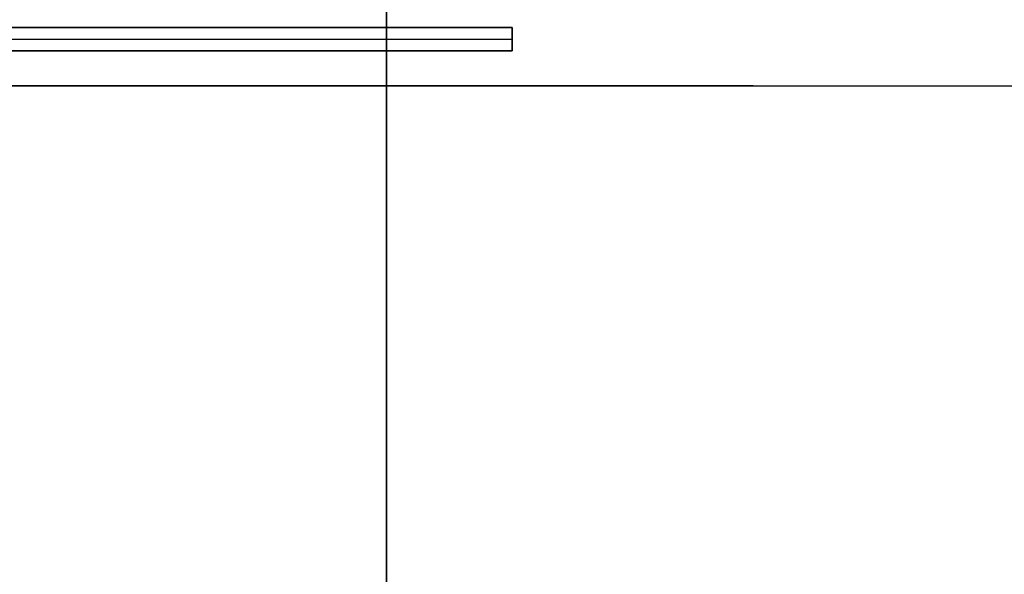
# Model space of a CAD drawing. Extents: x -150 to 91, y -54 to 50.
# Drawn here: x 5 to 14, y 2 to 7 of the extents above; entities that cross this region are included whole.
import ezdxf

# ---------------------------------------------------------------- set-up
doc = ezdxf.new("R2010")
doc.units = 0
doc.header["$MEASUREMENT"] = 0
for name, color, linetype in [('031-OUTLINE', 7, 'Continuous'), ('033-SPANTEN', 7, 'Continuous'), ('045-BITMAPS____', 7, 'Continuous'), ('159-KOPPEL_WIND', 7, 'Continuous'), ('20', 7, 'Continuous'), ('22', 7, 'Continuous'), ('5', 7, 'Continuous')]:
    doc.layers.add(name, color=color, linetype=linetype)

# ---------------------------------------------------------------- blocks, each defined once
blk = doc.blocks.new('ANTW-SPORT-2D')
at = {"layer": '20', "color": 192, "linetype": 'Continuous'}
blk.add_line((8, -39.91), (8, 39.91), dxfattribs=at)
at = {"layer": '20', "color": 143, "linetype": 'Continuous'}
blk.add_line((-9.2008, 7.0435), (9.2006, 7.0435), dxfattribs=at)
at = {"layer": '20', "color": 123, "linetype": 'Continuous'}
blk.add_line((-24, 6.6), (24, 6.6), dxfattribs=at)
blk = doc.blocks.new('DAK-3D-DICHT')
at = {"layer": '045-BITMAPS____', "color": 0, "linetype": 'Continuous'}
mesh = blk.add_polymesh((2, 16), dxfattribs=dict(at, m_close=True, n_close=True))
for k, corner in enumerate([(25.8483, -43.4222, -23.8811), (44.4981, -39.122, -23.8811), (59.4542, -27.0733, -23.8811), (67.7541, -9.6623, -23.8811), (67.7541, 9.6623, -23.8811), (59.4542, 27.0733, -23.8811), (44.4981, 39.122, -23.8811), (25.8483, 43.4222, -23.8811), (-25.8483, 43.4222, -23.8811), (-44.4981, 39.122, -23.8811), (-59.4542, 27.0733, -23.8811), (-67.7541, 9.6623, -23.8811), (-67.7541, -9.6623, -23.8811), (-59.4542, -27.0733, -23.8811), (-44.4981, -39.122, -23.8811), (-25.8483, -43.4222, -23.8811), (25.8483, -43.4222, -29.8811), (44.4981, -39.122, -29.8811), (59.4542, -27.0733, -29.8811), (67.7541, -9.6623, -29.8811), (67.7541, 9.6623, -29.8811), (59.4542, 27.0733, -29.8811), (44.4981, 39.122, -29.8811), (25.8483, 43.4222, -29.8811), (-25.8483, 43.4222, -29.8811), (-44.4981, 39.122, -29.8811), (-59.4542, 27.0733, -29.8811), (-67.7541, 9.6623, -29.8811), (-67.7541, -9.6623, -29.8811), (-59.4542, -27.0733, -29.8811), (-44.4981, -39.122, -29.8811), (-25.8483, -43.4222, -29.8811)]):
    mesh.set_mesh_vertex(divmod(k, 16), corner)
at = {"layer": '045-BITMAPS____', "color": 156, "linetype": 'Continuous'}
mesh = blk.add_polymesh((2, 5), dxfattribs=at)
for k, corner in enumerate([(-25.8483, 43.4222, -23.8079), (-25.8483, 43.4222, -20.2654), (-25.8483, 0), (-25.8483, -43.4222, -20.2654), (-25.8483, -43.4222, -23.8811), (25.8483, 43.4222, -23.8079), (25.8483, 43.4222, -20.2654), (25.8483, 0), (25.8483, -43.4222, -20.2654), (25.8483, -43.4222, -23.8811)]):
    mesh.set_mesh_vertex(divmod(k, 5), corner)
blk = doc.blocks.new('2E-RING-3D', base_point=(-0.0131, -0.0892))
at = {"layer": '22', "color": 251, "linetype": 'Continuous'}
blk.add_blockref('DAK-3D-DICHT', (-0.0131, -0.0892, 41.4811), dxfattribs=at)
at = {"layer": '031-OUTLINE', "color": 198, "linetype": 'Continuous'}
mesh = blk.add_polymesh((2, 45), dxfattribs=at)
for k, corner in enumerate([(-64.6949, 0.0001), (-64.1976, 6.32), (-62.7176, 12.4844), (-60.3807, 18.3867), (-57.0602, 23.8053), (-52.9328, 28.6379), (-48.0415, 32.6843), (-42.6362, 35.9967), (-36.8102, 38.5178), (-30.6306, 40.0014), (-24.295, 40.4), (24.295, 40.4), (30.6306, 40.0014), (36.8102, 38.5178), (42.6362, 35.9967), (48.0415, 32.6843), (52.9328, 28.6379), (57.0602, 23.8053), (60.3807, 18.3867), (62.7176, 12.4844), (64.1976, 6.32), (64.695, 0.0001), (67.6857, 0.2355), (67.1698, 6.7908), (65.5852, 13.3912), (63.0744, 19.7326), (59.4947, 25.5742), (55.0453, 30.7838), (49.7901, 35.1312), (44.0226, 38.6656), (37.7632, 41.3742), (31.0783, 42.9791), (24.3893, 43.4), (-24.3893, 43.4), (-31.0783, 42.9791), (-37.7632, 41.3742), (-44.0226, 38.6656), (-49.7901, 35.1312), (-55.0453, 30.7838), (-59.4947, 25.5742), (-63.0744, 19.7326), (-65.5852, 13.3912), (-67.1698, 6.7908), (-67.6857, 0.2355), (-64.6949, 0.0001), (-64.6949, 0.0001, 14.5), (-64.1976, 6.32, 14.5), (-62.7176, 12.4844, 14.5), (-60.3807, 18.3867, 14.5), (-57.0602, 23.8053, 14.5), (-52.9328, 28.6379, 14.5), (-48.0415, 32.6843, 14.5), (-42.6362, 35.9967, 14.5), (-36.8102, 38.5178, 14.5), (-30.6306, 40.0014, 14.5), (-24.295, 40.4, 14.5), (24.295, 40.4, 14.5), (30.6306, 40.0014, 14.5), (36.8102, 38.5178, 14.5), (42.6362, 35.9967, 14.5), (48.0415, 32.6843, 14.5), (52.9328, 28.6379, 14.5), (57.0602, 23.8053, 14.5), (60.3807, 18.3867, 14.5), (62.7176, 12.4844, 14.5), (64.1976, 6.32, 14.5), (64.695, 0.0001, 14.5), (67.6857, 0.2355, 14.5), (67.1698, 6.7908, 14.5), (65.5852, 13.3912, 14.5), (63.0744, 19.7326, 14.5), (59.4947, 25.5742, 14.5), (55.0453, 30.7838, 14.5), (49.7901, 35.1312, 14.5), (44.0226, 38.6656, 14.5), (37.7632, 41.3742, 14.5), (31.0783, 42.9791, 14.5), (24.3893, 43.4, 14.5), (-24.3893, 43.4, 14.5), (-31.0783, 42.9791, 14.5), (-37.7632, 41.3742, 14.5), (-44.0226, 38.6656, 14.5), (-49.7901, 35.1312, 14.5), (-55.0453, 30.7838, 14.5), (-59.4947, 25.5742, 14.5), (-63.0744, 19.7326, 14.5), (-65.5852, 13.3912, 14.5), (-67.1698, 6.7908, 14.5), (-67.6857, 0.2355, 14.5), (-64.6949, 0.0001, 14.5)]):
    mesh.set_mesh_vertex(divmod(k, 45), corner)
blk = doc.blocks.new('SPANT-HULP-CENTER')
at = {"layer": '033-SPANTEN', "color": 7, "linetype": 'Continuous'}
blk.add_line((-9.2008, 7.0435, 24.7982), (9.2006, 7.0435, 24.7982), dxfattribs=at)
at = {"layer": '033-SPANTEN', "color": 143, "linetype": 'Continuous', "invisible_edges": 5}
for points in [[(-9.2008, 6.9331, 24.7982), (9.2006, 6.9331, 24.7982), (9.2006, 7.1538, 24.7982), (-9.2008, 7.1538, 24.7982)], [(-9.2008, 6.9331, 24.9482), (9.2006, 6.9331, 24.9482), (9.2006, 7.1538, 24.9482), (-9.2008, 7.1538, 24.9482)]]:
    blk.add_3dface(points, dxfattribs=at)
at = {"layer": '033-SPANTEN', "color": 143, "linetype": 'Continuous'}
mesh = blk.add_polymesh((2, 4), dxfattribs=dict(at, n_close=True))
for k, corner in enumerate([(-9.2008, 7.1538, 24.7982), (9.2006, 7.1538, 24.7982), (9.2006, 6.9331, 24.7982), (-9.2008, 6.9331, 24.7982), (-9.2008, 7.1538, 24.9482), (9.2006, 7.1538, 24.9482), (9.2006, 6.9331, 24.9482), (-9.2008, 6.9331, 24.9482)]):
    mesh.set_mesh_vertex(divmod(k, 4), corner)
blk = doc.blocks.new('SPANT-RECHT-RONDOM')
at = {"layer": '033-SPANTEN', "linetype": 'Continuous'}
for p, q in [((3, 6.6, 31.7968), (4.5, 6.6, 30.2968)), ((4.5, 6.6, 33.2968), (3, 6.6, 31.7968)), ((4.5, 6.6, 31.7968), (4.5, 6.6, 30.2968)), ((4.5, 6.6, 31.7968), (8, 6.6, 30.2968)), ((4.5, 6.6, 30.2968), (8, 6.6, 30.2968)), ((4.5, 6.6, 30.2968), (5.5116, 6.6, 28.7102)), ((8, 6.6, 33.2968), (4.5, 6.6, 31.7968)), ((4.5, 6.6, 36.2968), (8, 6.6, 36.2968)), ((4.5, 6.6, 33.2968), (8, 6.6, 33.2968)), ((4.5, 6.6, 33.2968), (8, 6.6, 36.2968)), ((4.5, 6.6, 36.2968), (4.5, 6.6, 33.2968)), ((4.5, 6.6, 33.2968), (4.5, 6.6, 31.7968)), ((5.5116, 6.6, 28.7102), (8, 6.6, 24.8073)), ((8, 6.6, 30.2968), (5.5116, 6.6, 28.7102)), ((10.4884, 6.6, 28.7102), (8, 6.6, 24.8073)), ((8, 6.6, 30.2968), (10.4884, 6.6, 28.7102)), ((8, 6.6, 30.2968), (11.5, 6.6, 30.2968)), ((11.5, 6.6, 31.7968), (8, 6.6, 30.2968)), ((8, 6.6, 33.2968), (11.5, 6.6, 31.7968)), ((8, 6.6, 33.2968), (11.5, 6.6, 33.2968)), ((8, 6.6, 36.2968), (11.5, 6.6, 33.2968)), ((8, 6.6, 36.2968), (11.5, 6.6, 36.2968)), ((11.5, 6.6, 30.2968), (10.4884, 6.6, 28.7102)), ((11.5, 6.6, 31.7968), (11.5, 6.6, 30.2968)), ((11.5, 6.6, 30.2968), (13, 6.6, 31.7968)), ((11.5, 6.6, 36.2968), (14.5, 6.6, 33.2968)), ((11.5, 6.6, 36.2968), (11.5, 6.6, 33.2968)), ((11.5, 6.6, 33.2968), (14.5, 6.6, 33.2968)), ((11.5, 6.6, 33.2968), (13, 6.6, 31.7968)), ((11.5, 6.6, 33.2968), (11.5, 6.6, 31.7968)), ((11.5, 6.6, 36.2968), (14.5, 6.6, 36.2968)), ((13, 6.6, 31.7968), (14.5, 6.6, 33.2968))]:
    blk.add_line(p, q, dxfattribs=at)
blk = doc.blocks.new('SPANT-4X-DWARS')
at = {"layer": '033-SPANTEN', "color": 193, "linetype": 'Continuous'}
for p, q in [((8, 13.23, 24.3462), (8, 6.6, 31.8632)), ((8, 6.6, 36.2968), (8, 13.23, 33.2335)), ((8, 9.9112, 32.5476), (8, 6.6, 36.2968)), ((8, 9.9112, 32.5476), (8, 6.6, 31.8632)), ((8, 6.6, 31.8632), (8, 0, 39.3462)), ((8, 0, 39.3462), (8, 6.6, 36.2968)), ((8, 6.6, 31.8632), (8, 0, 31.8632)), ((8, 6.6, 24.8073), (8, 6.6, 30.2968)), ((8, 6.6, 31.8632), (8, 6.6, 33.2968)), ((8, 6.6, 33.2968), (8, 6.6, 36.2968)), ((8, 6.6, 30.2968), (8, 6.6, 31.8632))]:
    blk.add_line(p, q, dxfattribs=at)
at = {"layer": '033-SPANTEN', "linetype": 'Continuous'}
for p, q in [((8, 13.23, 24.3462), (8, 6.6, 24.8073)), ((8, 6.6, 24.8073), (8, 0, 25.2662))]:
    blk.add_line(p, q, dxfattribs=at)

msp = doc.modelspace()

# ---------------------------------------------------------------- linework, layer by layer
at = {"layer": '5', "color": 84, "linetype": 'Continuous'}
for p, q in [((8, 13.23, 24.3462), (8, 6.6, 24.8073)), ((8, 6.6, 24.8073), (8, 0, 25.2662))]:
    msp.add_line(p, q, dxfattribs=at)
at = {"layer": '5', "color": 4, "linetype": 'Continuous'}
msp.add_line((-9.2008, 7.0435, 24.7982), (9.2006, 7.0435, 24.7982), dxfattribs=at)

# ---------------------------------------------------------------- block references
at = {"linetype": 'Continuous'}
for name in ['2E-RING-3D', 'SPANT-HULP-CENTER']:
    msp.add_blockref(name, (0, 0), dxfattribs=at)
at = {"color": 1, "linetype": 'Continuous'}
msp.add_blockref('SPANT-4X-DWARS', (0, 0), dxfattribs=at)
at = {"layer": '159-KOPPEL_WIND', "color": 254, "linetype": 'Continuous'}
msp.add_blockref('SPANT-RECHT-RONDOM', (0, 0), dxfattribs=at)
at = {"layer": '20', "color": 193, "linetype": 'Continuous'}
msp.add_blockref('ANTW-SPORT-2D', (0, 0), dxfattribs=at)

doc.saveas('drawing.dxf')
